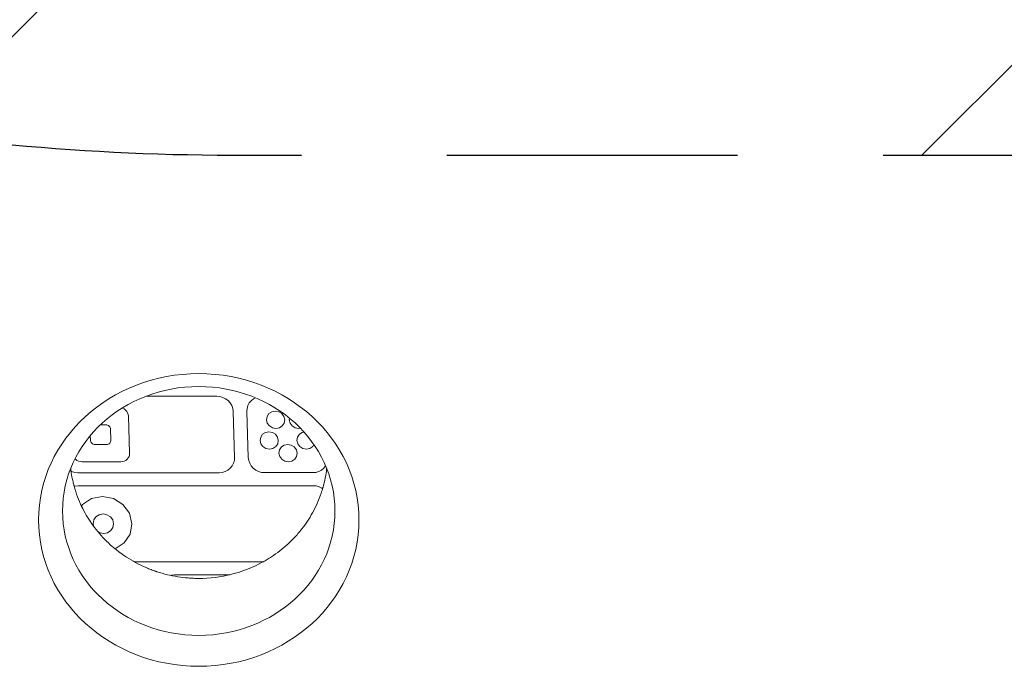
# Model space of a CAD drawing. Units: millimetres. Extents: x -4561 to 5816, y -4087 to 4433.
# Drawn here: x -842 to -412, y -132 to 150 of the extents above; entities that cross this region are included whole.
import ezdxf

# ---------------------------------------------------------------- set-up
doc = ezdxf.new("R2010")
doc.units = ezdxf.units.MM
doc.header["$LTSCALE"] = 20
doc.linetypes.add('HIDDEN', pattern=[9.524999999999999, 6.35, -3.175])
for name, color, linetype in [('2d', 230, 'Continuous'), ('AS-Free_Space', 31, 'HIDDEN'), ('AS-Free_Space_Hatch', 31, 'Continuous')]:
    doc.layers.add(name, color=color, linetype=linetype)

msp = doc.modelspace()

# ---------------------------------------------------------------- hatches: boundary and pattern name
at = {"layer": 'AS-Free_Space_Hatch'}
h = msp.add_hatch(dxfattribs=at)
h.set_pattern_fill('ANSI31', color=256, scale=100)
h.set_pattern_definition([(225, (-749.0485301519534, 2932.728733133618), (224.5064030267287, -224.5064030267289), [])])
edge = h.paths.add_edge_path()
edge.add_arc((-332.9514698480469, 1090.994368522141), 1000, 270, 360)
edge.add_line((667.0485301519532, 1090.994368522141), (667.0485301519534, 2932.728733133618))
edge.add_arc((-332.9514698480468, 2932.728733133618), 1000, 359.9999999999999, 450)
edge.add_line((-332.9514698480466, 3932.728733133618), (-749.0485301519533, 3932.728733133618))
edge.add_arc((-749.0485301519534, 2932.728733133618), 1000, 90, 180)
edge.add_line((-1749.048530151954, 2932.728733133618), (-1749.048530151954, 1090.994368522142))
edge.add_arc((-749.0485301519539, 1090.994368522142), 1000, 180, 270)
edge.add_line((-749.048530151954, 90.99436852214205), (-332.9514698480471, 90.99436852214149))

# ---------------------------------------------------------------- linework, layer by layer
at = {"layer": '2d', "lineweight": 0}
for p, q in [((-786.4518776764612, -14.30581844737551), (-755.652311021598, -14.31365270840325)), ((-755.652311021598, -14.31365270840325), (-754.2890641418446, -14.4414014555349)), ((-754.2890641418446, -14.4414014555349), (-752.9701193988371, -14.81928863531996)), ((-752.9701193988371, -14.81928863531996), (-751.7461461951973, -15.43279709853022)), ((-751.7461461951973, -15.43279709853022), (-750.6641654477469, -16.25835792197984)), ((-750.6641654477469, -16.25835792197984), (-749.7657432026847, -17.26425584695625)), ((-741.4442450923552, -17.26717840689707), (-740.6095412221237, -16.26099866265341)), ((-740.6095412221237, -16.26099866265341), (-739.5796930365957, -15.43528026645873)), ((-739.5796930365957, -15.43528026645873), (-738.7665972272157, -15.0144557663636)), ((-796.9327074283606, -19.49563854139873), (-796.7681760871244, -19.54274206812485)), ((-796.7681760871244, -19.54274206812485), (-796.0685834584772, -19.89325830573247)), ((-796.0685834584772, -19.89325830573247), (-795.4501351241852, -20.36500104949357)), ((-795.4501351241852, -20.36500104949357), (-794.9365977069051, -20.93984149032181)), ((-794.9365977069051, -20.93984149032181), (-794.5477061615884, -21.59568883245041)), ((-749.7657432026847, -17.26425584695625), (-749.0853938084706, -18.41184767234944)), ((-749.0853938084706, -18.41184767234944), (-748.649253991121, -19.65704679593091)), ((-748.649253991121, -19.65704679593091), (-748.4740787694659, -20.95201687272001)), ((-748.4740787694659, -20.95201687272001), (-747.8322368087327, -41.0635948519336)), ((-742.5011985035073, -20.95615051615013), (-742.408609044528, -19.66075954976512)), ((-742.5011985035073, -20.95615051615013), (-741.8595045397415, -41.06309113486088)), ((-742.408609044528, -19.66075954976512), (-742.051718221426, -18.41514145668665)), ((-742.051718221426, -18.41514145668665), (-741.4442450923552, -17.26717840689707)), ((-732.8396440417569, -21.89935049798507), (-731.5740932656029, -21.07687362651029)), ((-731.5740932656029, -21.07687362651029), (-730.0595321932883, -20.78796790394259)), ((-730.0595321932883, -20.78796790394259), (-728.5265390185425, -21.0766166076059)), ((-728.5265390185425, -21.0766166076059), (-727.2084980556033, -21.89887558897459)), ((-794.5477061615884, -21.59568883245041), (-794.2984053722284, -22.30733923032477)), ((-794.2984053722284, -22.30733923032477), (-794.1982758283507, -23.04744435825276)), ((-794.1982758283507, -23.04744435825276), (-793.6837201647018, -39.17061328023775)), ((-733.9202817850905, -24.5819905204973), (-733.6635158883273, -23.13018387045616)), ((-733.5708514518528, -26.03374604629968), (-733.9202817850905, -24.5819905204973)), ((-733.6635158883273, -23.13018387045616), (-732.8396440417569, -21.89935049798507)), ((-727.2084980556033, -21.89887558897459), (-726.3060690930065, -23.12956337193145)), ((-726.3060690930065, -23.12956337193145), (-725.956638759769, -24.58131889773375)), ((-725.956638759769, -24.58131889773375), (-726.2134046565322, -26.03312554777489)), ((-723.9733439448783, -24.58115163434201), (-723.8568923647172, -23.92271069410316)), ((-723.6239136116408, -26.03290716014436), (-723.9733439448783, -24.58115163434201)), ((-806.4416283251489, -26.84217393102213), (-804.0317576891437, -26.84197069188005)), ((-804.0317576891437, -26.84197069188005), (-803.6421870870806, -26.87838524920448)), ((-803.6421870870806, -26.87838524920448), (-803.2652611017709, -26.98629504371183)), ((-803.2652611017709, -26.98629504371183), (-802.9154647874473, -27.16155316251564)), ((-802.9154647874473, -27.16155316251564), (-802.6062406203014, -27.39742453439618)), ((-802.6062406203014, -27.39742453439618), (-802.3494719116616, -27.68484475481029)), ((-802.3494719116616, -27.68484475481029), (-802.155026139003, -28.01276842587458)), ((-802.155026139003, -28.01276842587458), (-802.030375744323, -28.36859362481169)), ((-802.030375744323, -28.36859362481169), (-801.9803109723841, -28.73864618877565)), ((-801.9803109723841, -28.73864618877565), (-801.8289710713111, -33.48075469524196)), ((-735.6257715158422, -30.91273515863111), (-734.3602207396882, -30.09025828715636)), ((-734.3602207396882, -30.09025828715636), (-732.8456596673736, -29.80135256458865)), ((-732.6684224892563, -27.26443382925652), (-733.5708514518528, -26.03374604629968)), ((-732.8456596673736, -29.80135256458865), (-731.3126664926278, -30.09000126825197)), ((-731.3503815263168, -28.08669281062515), (-732.6684224892563, -27.26443382925652)), ((-729.8173883515713, -28.37534151428849), (-731.3503815263168, -28.08669281062515)), ((-731.3126664926278, -30.09000126825197), (-729.9946255296886, -30.91226024962066)), ((-728.3028272792567, -28.08643579172076), (-729.8173883515713, -28.37534151428849)), ((-727.0372765031025, -27.26395892024601), (-728.3028272792567, -28.08643579172076)), ((-726.2134046565322, -26.03312554777489), (-727.0372765031025, -27.26395892024601)), ((-722.7214846490442, -27.26359494310125), (-723.6239136116408, -26.03290716014436)), ((-721.4034436861048, -28.08585392446992), (-722.7214846490442, -27.26359494310125)), ((-719.8704505113592, -28.37450262813323), (-721.4034436861048, -28.08585392446992)), ((-719.1392551667495, -28.23502557221647), (-719.8704505113592, -28.37450262813323)), ((-719.5312880063962, -30.91137781231902), (-718.2657372302424, -30.08890094084424)), ((-718.2657372302424, -30.08890094084424), (-717.532483491724, -29.94903124194306)), ((-810.7880694748553, -33.481510270851), (-810.8494759716857, -31.55738934235404)), ((-810.7380047029164, -33.85156283481496), (-810.7880694748553, -33.481510270851)), ((-810.6133543082365, -34.20738803375212), (-810.7380047029164, -33.85156283481496)), ((-810.4189085355781, -34.53531170481637), (-810.6133543082365, -34.20738803375212)), ((-801.9573540196925, -34.20665802026252), (-802.1308680553045, -34.53461272362978)), ((-801.8554158832223, -33.85081371172748), (-801.9573540196925, -34.20665802026252)), ((-801.8289710713111, -33.48075469524196), (-801.8554158832223, -33.85081371172748)), ((-736.7064092591759, -33.59537518114337), (-736.4496433624126, -32.14356853110223)), ((-736.3569789259382, -35.04713070694575), (-736.7064092591759, -33.59537518114337)), ((-736.4496433624126, -32.14356853110223), (-735.6257715158422, -30.91273515863111)), ((-729.9946255296886, -30.91226024962066), (-729.0921965670918, -32.14294803257752)), ((-729.0921965670918, -32.14294803257752), (-728.7427662338544, -33.59470355837985)), ((-728.7427662338544, -33.59470355837985), (-728.9995321306176, -35.04651020842095)), ((-720.6119257497298, -33.59401783483128), (-720.3551598529666, -32.14221118479014)), ((-720.2624954164921, -35.04577336063363), (-720.6119257497298, -33.59401783483128)), ((-720.3551598529666, -32.14221118479014), (-719.5312880063962, -30.91137781231902)), ((-810.1621398269383, -34.82273192523047), (-810.4189085355781, -34.53531170481637)), ((-809.8529156597922, -35.05860329711098), (-810.1621398269383, -34.82273192523047)), ((-809.5031193454688, -35.23386141591482), (-809.8529156597922, -35.05860329711098)), ((-809.126193360159, -35.34177121042217), (-809.5031193454688, -35.23386141591482)), ((-808.736622758096, -35.37818576774663), (-809.126193360159, -35.34177121042217)), ((-803.7593458672118, -35.37776600351935), (-808.736622758096, -35.37818576774663)), ((-803.3721016281593, -35.3412859326443), (-803.7593458672118, -35.37776600351935)), ((-803.0020653310546, -35.2333131422354), (-803.3721016281593, -35.3412859326443)), ((-802.663457263277, -35.05799696607622), (-803.0020653310546, -35.2333131422354)), ((-802.3692899429775, -34.82207470649803), (-802.663457263277, -35.05799696607622)), ((-802.1308680553045, -34.53461272362978), (-802.3692899429775, -34.82207470649803)), ((-735.4545499633416, -36.27781848990259), (-736.3569789259382, -35.04713070694575)), ((-734.1365090004022, -37.10007747127128), (-735.4545499633416, -36.27781848990259)), ((-732.6035158256566, -37.38872617493456), (-734.1365090004022, -37.10007747127128)), ((-731.0889547533418, -37.09982045236686), (-732.6035158256566, -37.38872617493456)), ((-729.8234039771878, -36.27734358089211), (-731.0889547533418, -37.09982045236686)), ((-728.9995321306176, -35.04651020842095), (-729.8234039771878, -36.27734358089211)), ((-728.4813928949379, -39.16511436894436), (-728.2246269981747, -37.71330771890322)), ((-728.2246269981747, -37.71330771890322), (-727.4007551516042, -36.48247434643207)), ((-727.4007551516042, -36.48247434643207), (-726.1352043754503, -35.65999747495729)), ((-726.1352043754503, -35.65999747495729), (-724.6206433031357, -35.37109175238959)), ((-724.6206433031357, -35.37109175238959), (-723.0876501283899, -35.65974045605287)), ((-723.0876501283899, -35.65974045605287), (-721.7696091654507, -36.48199943742156)), ((-721.7696091654507, -36.48199943742156), (-720.8671802028539, -37.7126872203784)), ((-720.8671802028539, -37.7126872203784), (-720.5177498696164, -39.16444274618075)), ((-719.3600664538956, -36.27646114359044), (-720.2624954164921, -35.04577336063363)), ((-718.0420254909561, -37.09872012495913), (-719.3600664538956, -36.27646114359044)), ((-716.5090323162106, -37.38736882862241), (-718.0420254909561, -37.09872012495913)), ((-714.9944712438958, -37.09846310605468), (-716.5090323162106, -37.38736882862241)), ((-713.7289204677418, -36.27598623457993), (-714.9944712438958, -37.09846310605468)), ((-713.1821449987087, -35.45912436785119), (-713.7289204677418, -36.27598623457993)), ((-817.3182453230547, -41.85515541013331), (-817.4934322594349, -41.65905570571522)), ((-816.6997969887625, -42.32689815389432), (-817.3182453230547, -41.85515541013331)), ((-816.0002043601153, -42.67741439150186), (-816.6997969887625, -42.32689815389432)), ((-815.2463523894958, -42.89323398051636), (-816.0002043601153, -42.67741439150186)), ((-814.4672111853697, -42.96606309516514), (-815.2463523894958, -42.89323398051636)), ((-797.5444697565038, -42.96463589679263), (-814.4672111853697, -42.96606309516514)), ((-796.7699812783985, -42.89167575504277), (-797.5444697565038, -42.96463589679263)), ((-796.0299086841892, -42.67573017422495), (-796.7699812783985, -42.89167575504277)), ((-795.352692548634, -42.32509782190647), (-796.0299086841892, -42.67573017422495)), ((-794.7643579080352, -41.85325330275009), (-795.352692548634, -42.32509782190647)), ((-794.287514132689, -41.27832933701353), (-794.7643579080352, -41.85325330275009)), ((-793.940486061465, -40.62241993027891), (-794.287514132689, -41.27832933701353)), ((-793.7366097885244, -39.91073131320883), (-793.940486061465, -40.62241993027891)), ((-793.6837201647018, -39.17061328023775), (-793.7366097885244, -39.91073131320883)), ((-747.9247936504225, -42.35880140963292), (-748.2815771280682, -43.60425648950547)), ((-747.8322368087327, -41.0635948519336), (-747.9247936504225, -42.35880140963292)), ((-741.6842778379555, -42.35827510873489), (-741.8595045397415, -41.06309113486088)), ((-741.2480014565754, -43.60366330501503), (-741.6842778379555, -42.35827510873489)), ((-728.1319625617002, -40.61686989474671), (-728.4813928949379, -39.16511436894436)), ((-727.2295335991037, -41.84755767770358), (-728.1319625617002, -40.61686989474671)), ((-725.9114926361642, -42.66981665907227), (-727.2295335991037, -41.84755767770358)), ((-724.3784994614184, -42.95846536273555), (-725.9114926361642, -42.66981665907227)), ((-722.8639383891039, -42.66955964016785), (-724.3784994614184, -42.95846536273555)), ((-721.5983876129499, -41.84708276869304), (-722.8639383891039, -42.66955964016785)), ((-720.7745157663794, -40.61624939622189), (-721.5983876129499, -41.84708276869304)), ((-720.5177498696164, -39.16444274618075), (-720.7745157663794, -40.61624939622189)), ((-818.9895200964322, -47.20320427591133), (-819.2573020193875, -47.06903775057918)), ((-817.6702791478479, -47.58088855668683), (-818.9895200964322, -47.20320427591133)), ((-751.9380667178355, -47.19754941641074), (-753.2331937577017, -47.57545418284184)), ((-750.7529384806139, -46.58394279985353), (-751.9380667178355, -47.19754941641074)), ((-749.7233528595661, -45.75821489132994), (-750.7529384806139, -46.58394279985353)), ((-748.8888762527101, -44.75209795129098), (-749.7233528595661, -45.75821489132994)), ((-748.2815771280682, -43.60425648950547), (-748.8888762527101, -44.75209795129098)), ((-740.5674412522712, -44.75139615374007), (-741.2480014565754, -43.60366330501503)), ((-739.6687507720312, -45.75736692518944), (-740.5674412522712, -44.75139615374007)), ((-738.58646618702, -46.58291672677137), (-739.6687507720312, -45.75736692518944)), ((-737.3621790868874, -47.1963201425846), (-738.58646618702, -46.58291672677137)), ((-736.042938138303, -47.57400442336009), (-737.3621790868874, -47.1963201425846)), ((-711.1243962130634, -47.19410734974755), (-712.4195232529296, -47.57201211617866)), ((-709.9392679758416, -46.58050073319032), (-711.1243962130634, -47.19410734974755)), ((-708.9096823547936, -45.7547728246667), (-709.9392679758416, -46.58050073319032)), ((-708.0752057479376, -44.74865588462771), (-708.9096823547936, -45.7547728246667)), ((-708.0681713511694, -44.73536034056747), (-708.0752057479376, -44.74865588462771)), ((-816.3067820406272, -47.70833950732217), (-817.6702791478479, -47.58088855668683)), ((-754.5885485943861, -47.70313443090438), (-816.3067820406272, -47.70833950732217)), ((-753.2331937577017, -47.57545418284184), (-754.5885485943861, -47.70313443090438)), ((-734.6794410310824, -47.70145537399543), (-736.042938138303, -47.57400442336009)), ((-734.6794410310824, -47.70145537399543), (-713.7748780896138, -47.699692364241)), ((-712.4195232529296, -47.57201211617866), (-713.7748780896138, -47.699692364241)), ((-817.8968491373917, -53.64802790387211), (-817.4805289960238, -53.52654996314411)), ((-817.4805289960238, -53.52654996314411), (-816.1251741593394, -53.39886971508164)), ((-816.1251741593394, -53.39886971508164), (-713.593270208326, -53.39022257200054)), ((-713.593270208326, -53.39022257200054), (-712.2297731011054, -53.51767352263585)), ((-712.2297731011054, -53.51767352263585), (-710.9105321525212, -53.89535780341134)), ((-710.9105321525212, -53.89535780341134), (-709.6862450523886, -54.5087612192246)), ((-709.6862450523886, -54.5087612192246), (-709.407394775938, -54.7214638610094)), ((-814.2094023139962, -61.61316732305355), (-810.2545561385148, -59.04292709969494)), ((-810.2545561385148, -59.04292709969496), (-805.5215527875314, -58.14009671667077)), ((-805.5215527875314, -58.14009671667077), (-800.7309491164513, -59.04212391561867)), ((-800.7309491164513, -59.04212391561867), (-796.6120711072656, -61.61168323239582)), ((-814.6737873225456, -62.3069409585741), (-814.2094023139962, -61.61316732305355)), ((-796.6120711072656, -61.61168323239582), (-793.791980599151, -65.457582554136)), ((-809.6227522365921, -69.99574577064104), (-809.3338906027334, -68.3624632893447)), ((-809.3338906027334, -68.36246328934473), (-808.4070347753418, -66.9777757453146)), ((-808.4070347753418, -66.9777757453146), (-806.9832901521686, -66.05248926490549)), ((-806.9832901521686, -66.05248926490549), (-805.2794089458146, -65.72747032701673)), ((-805.2794089458146, -65.72747032701673), (-803.5547916242256, -66.05220011863793)), ((-803.5547916242256, -66.05220011863793), (-802.0719955409188, -66.97724147267769)), ((-802.0719955409188, -66.97724147267769), (-801.0567629579973, -68.36176522850417)), ((-801.0567629579973, -68.36176522850417), (-800.6636538331052, -69.99499019503182)), ((-793.791980599151, -65.457582554136), (-792.7000108077837, -69.99431857226836)), ((-809.3366078481085, -71.18457128933366), (-809.6227522365921, -69.99574577064107)), ((-801.8793712943552, -73.01296022035828), (-803.3031159175284, -73.93824670076742)), ((-800.9525154669636, -71.62827267632815), (-801.8793712943552, -73.01296022035828)), ((-800.6636538331052, -69.99499019503182), (-800.9525154669636, -71.62827267632815)), ((-792.7000108077837, -69.99431857226836), (-793.5024042351686, -74.53121435364687)), ((-806.7316144454715, -73.93853584703496), (-807.6134940251777, -73.38837585558679)), ((-805.0069971238825, -74.26326563865615), (-806.7316144454715, -73.93853584703496)), ((-803.3031159175284, -73.93824670076742), (-805.0069971238825, -74.26326563865615)), ((-793.5024042351686, -74.53121435364687), (-796.0770037557008, -78.37756864261928)), ((-796.0770037557008, -78.37756864261928), (-800.0294787150442, -80.94626782118729)), ((-735.2638301638378, -86.58689907217706), (-791.7256377673989, -86.59166084202775)), ((-775.9120350673504, -92.55025524213056), (-775.4258713024515, -92.40839764950363)), ((-775.4258713024515, -92.40839764950363), (-774.070516465767, -92.28071740144128)), ((-774.070516465767, -92.28071740144128), (-749.8966149926259, -92.27867866835612))]:
    msp.add_line(p, q, dxfattribs=at)
at = {"layer": '2d', "lineweight": 0, "extrusion": (0, 0, -1)}
msp.add_ellipse((-763.4958556880765, -68.36070438014599), major_axis=(-69.95757799554356, -0.005972778547677037), ratio=0.9135454576426006, start_param=-4.712388980384691, end_param=1.570796326794895, dxfattribs=at)
at = {"layer": '2d', "lineweight": 0}
msp.add_ellipse((-763.4961918378785, -64.42347051370598), major_axis=(-59.47005863489814, -0.005077384046454272), ratio=0.9135454576426013, start_param=-1.570796326794987, end_param=4.712388980384599, dxfattribs=at)
for points, knots in [([(-763.4936766972687, -93.8816853791235), (-763.6825281828051, -93.88168202308862), (-763.875840284094, -93.88076418656544), (-764.2581518041229, -93.87705542109552), (-764.8317570119211, -93.86868326305512), (-766.1709241713277, -93.82945550925012), (-767.3193520515724, -93.7619769195619), (-769.6150172135021, -93.58169037848711), (-771.143878545367, -93.40103480653147), (-775.7098773650168, -92.6770619323296), (-778.726454184115, -91.95131330080369), (-781.7186985249357, -90.97072130164736), (-781.7611845359461, -90.9567389520007), (-781.8496792476149, -90.92750124987515), (-781.9823953248911, -90.88347534718537), (-782.29188076746, -90.77956223365459), (-782.9100821771362, -90.56698760538848), (-784.1431831074799, -90.12281152969535), (-785.1936941399927, -89.70936371186463), (-787.2840343915041, -88.8386226181832), (-788.6633665523295, -88.19963686473614), (-792.7412749842051, -86.1065936939483), (-795.3799148626781, -84.47588781805473), (-797.9094314283382, -82.59997889857141), (-797.9256835744816, -82.58790956000053), (-797.9615322002574, -82.56125740773189), (-798.0152929420067, -82.52123828707545), (-798.1406487619838, -82.42757398957679), (-798.39101249133, -82.23909917879655), (-798.8903140378984, -81.85755829458708), (-799.8829372782284, -81.07606272783039), (-800.7225514372442, -80.37448349428769), (-802.3842089882157, -78.92870687731556), (-803.4685808462818, -77.90798558442032), (-806.6293931530736, -74.67424215841811), (-808.6138527177168, -72.28874924912361), (-810.4189356864367, -69.67047118810842), (-810.4235716975604, -69.66374145962118), (-810.4352286191736, -69.64681232078988), (-810.4527112431551, -69.62140704600176), (-810.4934846196888, -69.56204708242603), (-810.5749528910528, -69.44300301366286), (-810.737568843489, -69.20361684129739), (-811.061464791168, -68.71964084359877), (-811.336614896496, -68.29584499725445), (-811.8831102663389, -67.43621459010376), (-812.2423717828783, -66.84707169911098), (-813.3007507268103, -65.03087914729372), (-813.9805287708132, -63.75498183511593), (-815.9063769257564, -59.72993813225628), (-817.0397732882825, -56.78161184410374), (-817.91676156996, -53.57526394461138), (-817.9176408427518, -53.57204662647803), (-817.9202290024923, -53.56257359959329), (-817.9241106016325, -53.54835853071631), (-817.9331631521206, -53.51515133334874), (-817.951249949117, -53.44858209763629), (-817.9873483439922, -53.31482404288386), (-818.0592283943531, -53.04482787892357), (-818.2015927583798, -52.4949021408388), (-818.3207807669696, -52.00646489497194), (-818.5541309353098, -51.0067376338734), (-818.7030155127384, -50.3097694866475), (-819.0604736615699, -48.43421222440543), (-819.253994193474, -47.20987738821532), (-819.4065981411154, -45.91026665692164)], [0.5824937818090288, 0.5824937818090288, 0.5824937818090288, 0.5824937818090288, 0.5841246654738202, 0.5841246654738202, 0.5857555491386117, 0.5890173164681947, 0.5955408511273605, 0.5955408511273605, 0.6085879204456924, 0.6085879204456924, 0.6346820590823564, 0.6346820590823564, 0.6350897799985544, 0.6350897799985544, 0.6354975009147524, 0.6363129427471486, 0.6379438264119413, 0.6412055937415266, 0.6477291284006976, 0.6477291284006976, 0.6607761977190398, 0.6607761977190398, 0.6868703363557244, 0.6868703363557244, 0.6870741968138232, 0.6870741968138232, 0.687278057271922, 0.6876857781881196, 0.688501220020514, 0.6901321036853035, 0.6933938710148825, 0.6999174056740411, 0.6999174056740411, 0.712964474992358, 0.712964474992358, 0.7390586136289918, 0.7390586136289918, 0.7391605438580411, 0.7391605438580411, 0.7392624740870903, 0.7394663345451881, 0.7398740554613827, 0.7406894972937722, 0.7423203809585505, 0.7455821482881069, 0.7455821482881069, 0.7521056829472194, 0.7521056829472194, 0.7651527522654447, 0.7651527522654447, 0.7912468909018955, 0.7912468909018955, 0.7912978560164201, 0.7912978560164201, 0.7913488211309446, 0.7914507513599947, 0.7916546118180958, 0.7920623327342994, 0.7928777745667052, 0.7945086582315163, 0.7977704255611393, 0.7977704255611393, 0.8042939602203847, 0.8042939602203847, 0.8145874678614387, 0.8145874678614387, 0.8145874678614387, 0.8145874678614387]), ([(-707.58888218677, -45.90088466188911), (-707.6633570068743, -46.53600597281434), (-707.7495896809774, -47.16998809980578), (-708.0736242763619, -49.26216561861133), (-708.3621730376776, -50.7137738386175), (-708.8000002911917, -52.51229884470558), (-708.937130963915, -53.05065778157928), (-709.0950468602666, -53.63175531575098), (-709.1572799597416, -53.85489974336065), (-709.1760396106006, -53.92182158234016), (-709.182454991098, -53.94465381803911), (-709.19662908653, -53.99494751851375), (-709.2321457220521, -54.12060974252859), (-709.4979715247359, -55.04784362878013), (-709.7773825418753, -55.93124179702045), (-710.5668287872709, -58.24124931762003), (-711.1522162991521, -59.7201908067558), (-713.0479405963197, -63.96803981084327), (-714.4969015768352, -66.54674762333048), (-716.8117006089628, -70.03808410937609), (-717.6070827155268, -71.13940626714702), (-718.5174794738234, -72.31027946890435), (-718.6695390491059, -72.50400766723158), (-718.834756770352, -72.71158810743691), (-718.8983764934369, -72.79106041362388), (-718.9174668244073, -72.81488014028832), (-718.9240848086997, -72.82313355740303), (-718.9395852265382, -72.84244983000451), (-718.9783499596556, -72.89072372808073), (-719.2657148089411, -73.24732945606434), (-720.0521685696481, -74.19902955243151), (-720.8311847305738, -75.08143699865354), (-723.4766851397192, -77.9525249579325), (-725.7488220335445, -80.02363304152232), (-729.3061677765727, -82.78596287118751), (-730.5168779572537, -83.64953161487574), (-732.3605433778953, -84.85984082437494), (-732.9797045067917, -85.24911270793359), (-733.9141876650342, -85.81195021756253), (-734.3828652217805, -86.08810219361453), (-734.9319198605206, -86.40110943036984), (-735.2069826209399, -86.5553269689641), (-735.3446440511411, -86.63186503824068), (-735.403669268029, -86.66454486458758), (-735.4430254699746, -86.6863042692296), (-735.4609847208303, -86.6962210656668), (-735.4823907354089, -86.7080229595233)], [0.3508852155409503, 0.3508852155409503, 0.3508852155409503, 0.3508852155409503, 0.3565360769359102, 0.3565360769359102, 0.3695782517599515, 0.3695782517599515, 0.3728387954659619, 0.3744690673189673, 0.374876635282219, 0.374876635282219, 0.3750804192638443, 0.3750804192638443, 0.3752842032454694, 0.3760993391719711, 0.3826204265839862, 0.3826204265839862, 0.3956626014080162, 0.3956626014080162, 0.4217469510560767, 0.4217469510560767, 0.4347891258801072, 0.4347891258801072, 0.4364193977331108, 0.4372345336596126, 0.4374383176412382, 0.4374383176412382, 0.4375402096320505, 0.4375402096320505, 0.4376421016228629, 0.4380496695861118, 0.4413102132921056, 0.4478313007040937, 0.4478313007040937, 0.4739156503520475, 0.4739156503520475, 0.4869578251760244, 0.4869578251760244, 0.493478912588013, 0.493478912588013, 0.4967394562940068, 0.4983697281470034, 0.4991848640735017, 0.4995924320367508, 0.4997962160183754, 0.4997962160183754, 0.5, 0.5, 0.5, 0.5]), ([(-735.4823907354089, -86.7080229595233), (-739.8150744968136, -89.09678494413242), (-744.4321890945407, -90.9008548934604), (-753.8837743021372, -93.292877955123), (-758.71740927676, -93.88124498974105), (-763.4936766972687, -93.8816853791235)], [0.5, 0.5, 0.5, 0.5, 0.5412468909045144, 0.5412468909045144, 0.5824937818090288, 0.5824937818090288, 0.5824937818090288, 0.5824937818090288])]:
    msp.add_open_spline(points, degree=3, knots=knots, dxfattribs=at)
at = {"layer": 'AS-Free_Space', "flags": 128}
msp.add_lwpolyline([(-332.9514698480471, 90.99436852214149, 0.414213562373095), (667.0485301519532, 1090.994368522141), (667.0485301519534, 2932.728733133618, 0.414213562373095), (-332.9514698480466, 3932.728733133618), (-749.0485301519533, 3932.728733133618, 0.414213562373095), (-1749.048530151954, 2932.728733133618), (-1749.048530151954, 1090.994368522142, 0.414213562373095), (-749.048530151954, 90.99436852214205)], format="xyb", close=True, dxfattribs=at)

doc.saveas('drawing.dxf')
